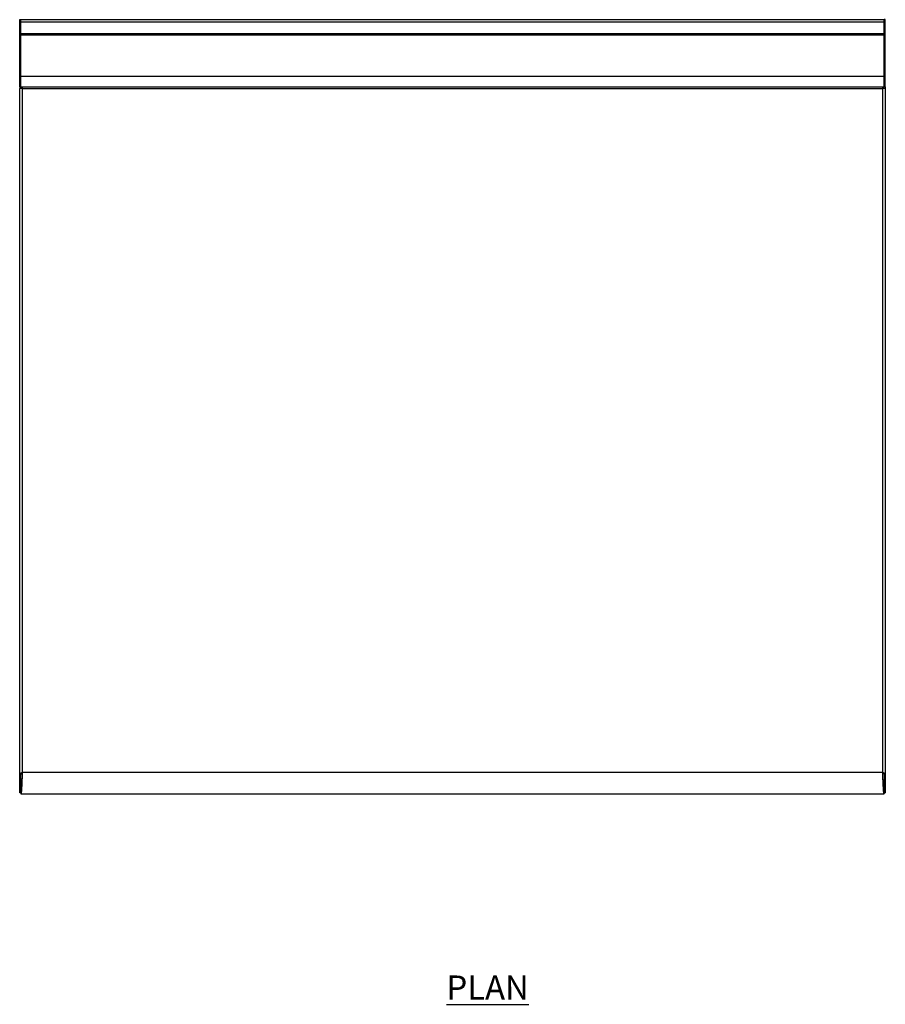
# Model space of a CAD drawing. Units: millimetres. Extents: x 59 to 2893, y 972 to 4581.
# Drawn here: x 59 to 959, y 3557 to 4581 of the extents above; entities that cross this region are included whole.
import ezdxf

# ---------------------------------------------------------------- set-up
doc = ezdxf.new("R2010")
doc.units = ezdxf.units.MM
doc.layers.add('01-6-0600-SHELF', color=7, linetype='Continuous')
doc.styles.add('Meassure', font='arial.ttf')

msp = doc.modelspace()

# ---------------------------------------------------------------- linework, layer by layer
at = {"color": 7, "linetype": 'Continuous', "lineweight": 25}
for p, q in [((59.1, 4581), (60.3, 4581)), ((59.1, 4578.3), (59.1, 4581)), ((59.1, 4578.3), (60.3, 4578.3)), ((59.1, 4566.7), (59.1, 4578.3)), ((60.3, 4578.3), (60.3, 4581)), ((60.3, 4581), (957.9, 4581)), ((60.3, 4566.7), (60.3, 4578.3)), ((957.9, 4578.3), (60.3, 4578.3)), ((959.1, 4581), (957.9, 4581)), ((957.9, 4578.3), (957.9, 4581)), ((959.1, 4578.3), (957.9, 4578.3)), ((957.9, 4566.7), (957.9, 4578.3)), ((959.1, 4578.3), (959.1, 4581)), ((959.1, 4566.7), (959.1, 4578.3)), ((59.1, 4566.7), (60.3, 4566.7)), ((59.1, 4565.3), (59.1, 4566.7)), ((60.3, 4565.3), (60.3, 4566.7)), ((60.3, 4566.7), (957.9, 4566.7)), ((959.1, 4566.7), (957.9, 4566.7)), ((957.9, 4565.3), (957.9, 4566.7)), ((959.1, 4565.3), (959.1, 4566.7)), ((59.1, 4565.3), (60.3, 4565.3)), ((59.1, 4522.2), (59.1, 4565.3)), ((60.3, 4522.2), (60.3, 4565.3)), ((60.3, 4565.3), (957.9, 4565.3)), ((959.1, 4565.3), (957.9, 4565.3)), ((957.9, 4522.2), (957.9, 4565.3)), ((959.1, 4522.2), (959.1, 4565.3)), ((59.1, 4522.2), (60.3, 4522.2)), ((59.1, 4511), (59.1, 4522.2)), ((60.3, 4511), (60.3, 4522.2)), ((60.3, 4522.2), (957.9, 4522.2)), ((959.1, 4522.2), (957.9, 4522.2)), ((957.9, 4511), (957.9, 4522.2)), ((959.1, 4511), (959.1, 4522.2)), ((59.1, 4511), (60.3, 4511)), ((59.1, 4511), (59.1, 4509.5)), ((59.1, 3795.6), (59.1, 4509.5)), ((61.8, 4509.5), (59.1, 4509.5)), ((60.3, 4511), (957.9, 4511)), ((61.8, 4511), (61.8, 4509.5)), ((61.8, 4509.5), (956.4, 4509.5)), ((61.8, 4509.5), (61.8, 3798.5)), ((956.4, 4509.5), (956.4, 4511)), ((956.4, 3798.5), (956.4, 4509.5)), ((959.1, 4509.5), (956.4, 4509.5)), ((959.1, 4511), (957.9, 4511)), ((959.1, 4511), (959.1, 4509.5)), ((959.1, 4509.5), (959.1, 3795.6)), ((61.8, 3798.5), (956.4, 3798.5)), ((60.3, 3795.6), (59.1, 3795.6)), ((59.1, 3777.2), (59.1, 3795.6)), ((60.3, 3777.2), (60.3, 3795.6)), ((957.9, 3795.6), (959.1, 3795.6)), ((957.9, 3795.6), (957.9, 3777.2)), ((959.1, 3795.6), (959.1, 3777.2)), ((60.3, 3777.2), (59.1, 3777.2)), ((60.4, 3777.2), (60.4, 3776)), ((60.4, 3776), (957.8, 3776)), ((957.8, 3776), (957.8, 3777.2)), ((957.9, 3777.2), (959.1, 3777.2))]:
    msp.add_line(p, q, dxfattribs=at)
for points, knots in [([(59.1, 3795.6), (59.1, 3795.8), (59.2, 3796), (59.4, 3796.5), (59.6, 3796.8), (60.1, 3797.3), (60.4, 3797.5), (61.1, 3798), (61.4, 3798.2), (61.8, 3798.5)], [0, 0, 0, 0, 0.25, 0.25, 0.5, 0.5, 0.75, 0.75, 1, 1, 1, 1]), ([(60.3, 3795.6), (60.3, 3795.8), (60.3, 3796), (60.5, 3796.4), (60.5, 3796.5), (60.6, 3796.8), (60.7, 3796.9), (60.8, 3797.1), (60.9, 3797.2), (61.1, 3797.5), (61.1, 3797.6), (61.4, 3798), (61.6, 3798.2), (61.8, 3798.5)], [0, 0, 0, 0, 0.25, 0.25, 0.375, 0.375, 0.5, 0.5, 0.625, 0.625, 0.75, 0.75, 1, 1, 1, 1]), ([(61.8, 3798.5), (61.7, 3797), (61.7, 3795.5), (61.6, 3792.6), (61.5, 3791.2), (61.4, 3788.5), (61.3, 3787.2), (61.2, 3784.7), (61.2, 3783.6), (61, 3781.5), (61, 3780.6), (60.9, 3778.9), (60.8, 3778.2), (60.7, 3777.1), (60.6, 3776.7), (60.5, 3776.1), (60.4, 3776), (60.4, 3776)], [0, 0, 0, 0, 0.125, 0.125, 0.25, 0.25, 0.375, 0.375, 0.5, 0.5, 0.625, 0.625, 0.75, 0.75, 0.875, 0.875, 1, 1, 1, 1]), ([(61.8, 3798.5), (61.7, 3797.1), (61.7, 3795.7), (61.6, 3792.9), (61.5, 3791.6), (61.4, 3789), (61.3, 3787.8), (61.2, 3785.5), (61.2, 3784.4), (61, 3782.4), (61, 3781.5), (60.9, 3780), (60.8, 3779.3), (60.7, 3778.2), (60.6, 3777.8), (60.5, 3777.3), (60.4, 3777.2), (60.4, 3777.2)], [0, 0, 0, 0, 0.125, 0.125, 0.25, 0.25, 0.375, 0.375, 0.5, 0.5, 0.625, 0.625, 0.75, 0.75, 0.875, 0.875, 1, 1, 1, 1]), ([(956.4, 3798.5), (956.8, 3798.2), (957.1, 3798), (957.8, 3797.5), (958.1, 3797.3), (958.6, 3796.8), (958.8, 3796.5), (959, 3796), (959.1, 3795.8), (959.1, 3795.6)], [0, 0, 0, 0, 0.25, 0.25, 0.5, 0.5, 0.75, 0.75, 1, 1, 1, 1]), ([(956.4, 3798.5), (956.6, 3798.2), (956.8, 3798), (957.1, 3797.6), (957.2, 3797.5), (957.3, 3797.2), (957.4, 3797.1), (957.5, 3796.9), (957.6, 3796.8), (957.7, 3796.5), (957.8, 3796.4), (957.9, 3796), (957.9, 3795.8), (957.9, 3795.6)], [0, 0, 0, 0, 0.25, 0.25, 0.375, 0.375, 0.5, 0.5, 0.625, 0.625, 0.75, 0.75, 1, 1, 1, 1]), ([(957.8, 3776), (957.8, 3776), (957.7, 3776.1), (957.6, 3776.7), (957.5, 3777.1), (957.4, 3778.2), (957.4, 3778.9), (957.2, 3780.6), (957.2, 3781.5), (957.1, 3783.6), (957, 3784.7), (956.9, 3787.2), (956.8, 3788.5), (956.7, 3791.2), (956.6, 3792.6), (956.5, 3795.5), (956.5, 3797), (956.4, 3798.5)], [0, 0, 0, 0, 0.125, 0.125, 0.25, 0.25, 0.375, 0.375, 0.5, 0.5, 0.625, 0.625, 0.75, 0.75, 0.875, 0.875, 1, 1, 1, 1]), ([(957.8, 3777.2), (957.8, 3777.2), (957.7, 3777.3), (957.6, 3777.8), (957.5, 3778.2), (957.4, 3779.3), (957.4, 3780), (957.2, 3781.5), (957.2, 3782.4), (957.1, 3784.4), (957, 3785.5), (956.9, 3787.8), (956.8, 3789), (956.7, 3791.6), (956.6, 3792.9), (956.5, 3795.7), (956.5, 3797.1), (956.4, 3798.5)], [0, 0, 0, 0, 0.125, 0.125, 0.25, 0.25, 0.375, 0.375, 0.5, 0.5, 0.625, 0.625, 0.75, 0.75, 0.875, 0.875, 1, 1, 1, 1]), ([(60.3, 3777.2), (60.3, 3777.3), (60.3, 3777.5), (60.5, 3777.7), (60.6, 3777.8)], [0, 0, 0, 0, 0.584058, 1, 1, 1, 1]), ([(957.6, 3777.8), (957.7, 3777.7), (957.9, 3777.5), (957.9, 3777.4), (957.9, 3777.2)], [0, 0, 0, 0, 0.294224, 1, 1, 1, 1])]:
    msp.add_open_spline(points, degree=3, knots=knots, dxfattribs=at)

# ---------------------------------------------------------------- texts
at = {"layer": '01-6-0600-SHELF', "insert": (545.6, 3574.7), "char_height": 25, "width": 311.351, "attachment_point": 5, "style": 'Meassure'}
msp.add_mtext('{\\LPLAN}', dxfattribs=at)

doc.saveas('drawing.dxf')
